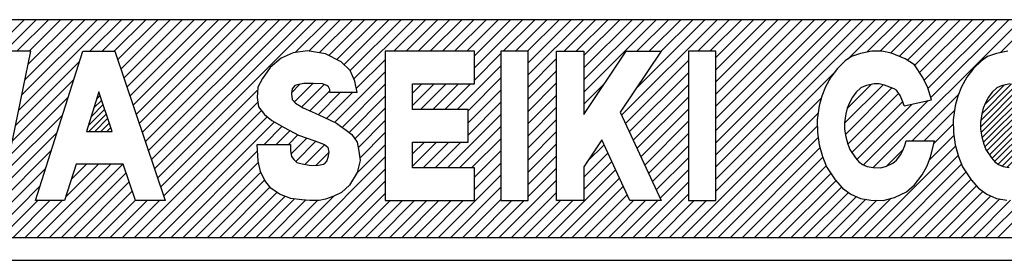
# Model space of a CAD drawing. Units: inches. Extents: x 46 to 710, y -454 to 128.
# Drawn here: x 607 to 624, y -96 to -92 of the extents above; entities that cross this region are included whole.
import ezdxf

# ---------------------------------------------------------------- set-up
doc = ezdxf.new("R2010")
doc.units = ezdxf.units.IN
doc.layers.add('1', color=7, linetype='Continuous')
pattern_1 = [(45, (0.02993, -0.02993), (-0.106066017, -2e-16), [])]

# ---------------------------------------------------------------- blocks, each defined once
blk = doc.blocks.new('_X97')
at = {"layer": '1', "color": 5, "linetype": 'Continuous'}
for p, q in [((605.972, -92.638), (606.86, -91.751)), ((606.523, -92.3), (607.072, -91.751)), ((606.735, -92.3), (607.284, -91.751)), ((606.765, -93.33), (608.345, -91.751)), ((606.821, -93.063), (608.132, -91.751)), ((606.876, -92.795), (607.92, -91.751)), ((606.932, -92.528), (607.708, -91.751)), ((606.947, -92.3), (607.496, -91.751)), ((608.007, -92.3), (608.557, -91.751)), ((608.22, -92.3), (608.769, -91.751)), ((608.432, -92.3), (608.981, -91.751)), ((608.491, -92.453), (609.193, -91.751)), ((608.545, -92.612), (609.405, -91.751)), ((608.598, -92.77), (609.617, -91.751)), ((608.652, -92.929), (609.829, -91.751)), ((608.705, -93.088), (610.042, -91.751)), ((608.759, -93.246), (610.254, -91.751)), ((608.812, -93.405), (610.466, -91.751)), ((608.865, -93.564), (610.678, -91.751)), ((608.919, -93.722), (610.89, -91.751)), ((608.972, -93.881), (611.102, -91.751)), ((609.026, -94.039), (611.314, -91.751)), ((609.079, -94.198), (611.526, -91.751)), ((609.133, -94.357), (611.739, -91.751)), ((609.186, -94.515), (611.951, -91.751)), ((611.588, -92.326), (612.163, -91.751)), ((611.827, -92.299), (612.375, -91.751)), ((612.009, -92.33), (612.587, -91.751)), ((612.174, -92.376), (612.799, -91.751)), ((612.315, -92.447), (613.011, -91.751)), ((612.441, -92.533), (613.224, -91.751)), ((612.548, -92.639), (613.436, -91.751)), ((612.613, -92.786), (613.648, -91.751)), ((613.311, -92.3), (613.86, -91.751)), ((613.523, -92.3), (614.072, -91.751)), ((613.735, -92.3), (614.284, -91.751)), ((613.947, -92.3), (614.496, -91.751)), ((614.159, -92.3), (614.708, -91.751)), ((614.371, -92.3), (614.921, -91.751)), ((614.584, -92.3), (615.133, -91.751)), ((614.715, -92.381), (615.345, -91.751)), ((614.715, -92.593), (615.557, -91.751)), ((615.22, -92.3), (615.769, -91.751)), ((615.432, -92.3), (615.981, -91.751)), ((615.644, -92.3), (616.193, -91.751)), ((615.653, -92.504), (616.406, -91.751)), ((615.653, -92.716), (616.618, -91.751)), ((616.281, -92.3), (616.83, -91.751)), ((616.493, -92.3), (617.042, -91.751)), ((616.626, -92.379), (617.254, -91.751)), ((616.626, -92.591), (617.466, -91.751)), ((616.626, -92.803), (617.678, -91.751)), ((616.626, -93.016), (617.89, -91.751)), ((617.284, -93.418), (618.951, -91.751)), ((617.538, -92.952), (618.739, -91.751)), ((617.553, -92.3), (618.103, -91.751)), ((617.766, -92.3), (618.315, -91.751)), ((617.964, -92.314), (618.527, -91.751)), ((618.614, -92.3), (619.163, -91.751)), ((618.826, -92.3), (619.375, -91.751)), ((618.926, -92.413), (619.587, -91.751)), ((618.926, -92.625), (619.8, -91.751)), ((618.926, -92.837), (620.012, -91.751)), ((618.926, -93.049), (620.224, -91.751)), ((618.926, -93.261), (620.436, -91.751)), ((618.926, -93.473), (620.648, -91.751)), ((618.926, -93.685), (620.86, -91.751)), ((618.926, -93.898), (621.072, -91.751)), ((618.926, -94.11), (621.285, -91.751)), ((618.926, -94.322), (621.497, -91.751)), ((618.926, -94.534), (621.709, -91.751)), ((621.232, -92.44), (621.921, -91.751)), ((621.565, -92.319), (622.133, -91.751)), ((621.674, -94.332), (624.254, -91.751)), ((621.796, -92.3), (622.345, -91.751)), ((621.974, -92.334), (622.557, -91.751)), ((622.129, -92.392), (622.769, -91.751)), ((622.273, -92.459), (622.982, -91.751)), ((622.399, -92.546), (623.194, -91.751)), ((622.484, -92.673), (623.406, -91.751)), ((622.563, -92.806), (623.618, -91.751)), ((622.629, -92.952), (623.83, -91.751)), ((622.682, -93.112), (624.042, -91.751)), ((623.849, -95.551), (627.649, -91.751)), ((623.888, -92.33), (624.467, -91.751)), ((614.715, -92.805), (615.177, -92.344)), ((606.71, -93.598), (607.825, -92.483)), ((612.656, -92.955), (613.162, -92.449)), ((614.414, -93.319), (615.177, -92.556)), ((615.653, -92.928), (616.149, -92.431)), ((617.351, -93.563), (618.45, -92.465)), ((612.281, -93.542), (613.162, -92.662)), ((614.605, -93.34), (615.177, -92.768)), ((615.653, -93.14), (616.149, -92.644)), ((617.418, -93.708), (618.45, -92.677)), ((618.926, -94.746), (620.99, -92.682)), ((606.654, -93.866), (607.726, -92.793)), ((611.525, -93.025), (611.672, -92.878)), ((611.574, -93.188), (611.896, -92.866)), ((611.703, -93.272), (612.093, -92.881)), ((612.406, -93.63), (613.162, -92.874)), ((613.638, -93.034), (613.801, -92.871)), ((613.638, -93.246), (614.013, -92.871)), ((613.777, -93.319), (614.225, -92.871)), ((613.989, -93.319), (614.437, -92.871)), ((614.202, -93.319), (614.65, -92.871)), ((615.653, -93.352), (616.149, -92.856)), ((616.626, -93.228), (616.981, -92.872)), ((617.486, -93.853), (618.45, -92.889)), ((621.172, -93.56), (621.847, -92.886)), ((621.221, -93.3), (621.638, -92.883)), ((606.599, -94.133), (607.628, -93.104)), ((609.24, -94.674), (610.934, -92.98)), ((611.845, -93.341), (612.193, -92.994)), ((611.99, -93.409), (612.376, -93.023)), ((612.135, -93.476), (612.588, -93.023)), ((612.529, -93.719), (613.162, -93.086)), ((614.605, -93.552), (615.177, -92.98)), ((615.653, -93.564), (616.149, -93.068)), ((617.553, -93.998), (618.45, -93.101)), ((621.189, -93.756), (622.002, -92.942)), ((621.232, -93.925), (622.118, -93.039)), ((622.353, -93.865), (623.164, -93.054)), ((609.293, -94.833), (610.938, -93.188)), ((614.605, -93.764), (615.177, -93.192)), ((615.653, -93.776), (616.149, -93.28)), ((618.333, -95.551), (620.771, -93.114)), ((621.302, -94.067), (622.191, -93.178)), ((621.389, -94.192), (622.357, -93.224)), ((621.507, -94.286), (622.631, -93.163)), ((606.543, -94.401), (607.53, -93.415)), ((608.787, -95.551), (611, -93.338)), ((608.999, -95.551), (611.103, -93.447)), ((612.629, -93.831), (613.162, -93.298)), ((614.244, -94.337), (615.177, -93.404)), ((617.62, -94.143), (618.45, -93.313)), ((618.545, -95.551), (620.712, -93.384)), ((622.565, -93.865), (623.092, -93.338)), ((609.211, -95.551), (611.226, -93.536)), ((611.047, -93.927), (611.363, -93.612)), ((612.687, -93.985), (613.162, -93.51)), ((614.456, -94.337), (615.177, -93.616)), ((615.653, -93.989), (616.149, -93.492)), ((617.687, -94.288), (618.45, -93.525)), ((618.757, -95.551), (620.697, -93.611)), ((622.731, -93.911), (623.069, -93.573)), ((606.488, -94.669), (607.431, -93.725)), ((611.259, -93.927), (611.5, -93.687)), ((611.472, -93.927), (611.637, -93.762)), ((612.715, -94.169), (613.162, -93.722)), ((615.653, -94.201), (616.149, -93.704)), ((617.754, -94.433), (618.45, -93.738)), ((622.653, -94.201), (623.081, -93.773)), ((611.518, -94.093), (611.794, -93.817)), ((611.599, -94.224), (611.951, -93.872)), ((611.758, -94.277), (612.102, -93.933)), ((612.654, -94.442), (613.162, -93.934)), ((613.638, -94.094), (613.843, -93.889)), ((613.638, -94.306), (614.055, -93.889)), ((613.82, -94.337), (614.268, -93.889)), ((614.032, -94.337), (614.48, -93.889)), ((614.668, -94.337), (615.177, -93.829)), ((615.653, -94.413), (616.149, -93.916)), ((616.686, -94.228), (616.979, -93.935)), ((617.821, -94.578), (618.45, -93.95)), ((618.969, -95.551), (620.713, -93.808)), ((621.515, -95.551), (623.11, -93.956)), ((605.817, -95.551), (607.333, -94.036)), ((609.424, -95.551), (610.934, -94.041)), ((611.951, -94.296), (612.171, -94.076)), ((614.715, -94.502), (615.177, -94.041)), ((615.653, -94.625), (616.149, -94.129)), ((616.626, -94.501), (617.046, -94.08)), ((619.182, -95.551), (620.746, -93.987)), ((621.727, -95.551), (623.157, -94.122)), ((621.908, -94.309), (622.2, -94.018)), ((607.09, -95.551), (608.37, -94.271)), ((607.302, -95.551), (608.583, -94.271)), ((607.586, -94.843), (608.158, -94.271)), ((607.685, -94.532), (607.946, -94.271)), ((609.636, -95.551), (610.949, -94.237)), ((611.757, -95.551), (613.162, -94.146)), ((614.715, -94.715), (615.177, -94.253)), ((616.626, -94.713), (617.113, -94.225)), ((617.888, -94.723), (618.45, -94.162)), ((619.394, -95.551), (620.793, -94.152)), ((619.606, -95.551), (620.856, -94.301)), ((621.939, -95.551), (623.217, -94.273)), ((606.029, -95.551), (607.234, -94.346)), ((607.514, -95.551), (608.642, -94.424)), ((609.848, -95.551), (610.988, -94.411)), ((611.969, -95.551), (613.162, -94.359)), ((614.09, -95.551), (615.177, -94.465)), ((615.653, -94.837), (616.149, -94.341)), ((616, -95.551), (617.18, -94.37)), ((617.955, -94.868), (618.45, -94.374)), ((619.818, -95.551), (620.936, -94.433)), ((622.151, -95.551), (623.294, -94.409)), ((606.242, -95.551), (607.136, -94.657)), ((607.726, -95.551), (608.695, -94.582)), ((610.06, -95.551), (611.056, -94.555)), ((612.181, -95.551), (613.162, -94.571)), ((615.151, -95.551), (616.149, -94.553)), ((616.212, -95.551), (617.247, -94.515)), ((617.485, -95.551), (618.45, -94.586)), ((620.03, -95.551), (621.02, -94.561)), ((622.364, -95.551), (623.376, -94.539)), ((622.576, -95.551), (623.475, -94.652)), ((607.939, -95.551), (608.749, -94.741)), ((610.272, -95.551), (611.152, -94.671)), ((610.484, -95.551), (611.27, -94.765)), ((612.393, -95.551), (613.162, -94.783)), ((614.303, -95.551), (615.177, -94.677)), ((615.363, -95.551), (616.149, -94.765)), ((616.424, -95.551), (617.314, -94.661)), ((616.636, -95.551), (617.382, -94.806)), ((617.697, -95.551), (618.45, -94.798)), ((620.242, -95.551), (621.121, -94.672)), ((620.454, -95.551), (621.241, -94.765)), ((622.788, -95.551), (623.59, -94.748)), ((623, -95.551), (623.725, -94.826)), ((606.454, -95.551), (607.097, -94.907)), ((606.666, -95.551), (607.31, -94.907)), ((606.878, -95.551), (607.522, -94.907)), ((608.151, -95.551), (608.802, -94.9)), ((608.363, -95.551), (609.007, -94.907)), ((608.575, -95.551), (609.219, -94.907)), ((610.696, -95.551), (611.414, -94.834)), ((610.908, -95.551), (611.58, -94.88)), ((611.121, -95.551), (611.769, -94.902)), ((611.333, -95.551), (611.976, -94.907)), ((611.545, -95.551), (612.263, -94.833)), ((612.606, -95.551), (613.249, -94.907)), ((612.818, -95.551), (613.461, -94.907)), ((613.03, -95.551), (613.673, -94.907)), ((613.242, -95.551), (613.886, -94.907)), ((613.454, -95.551), (614.098, -94.907)), ((613.666, -95.551), (614.31, -94.907)), ((613.878, -95.551), (614.522, -94.907)), ((614.515, -95.551), (615.177, -94.889)), ((614.727, -95.551), (615.371, -94.907)), ((614.939, -95.551), (615.583, -94.907)), ((615.575, -95.551), (616.219, -94.907)), ((615.787, -95.551), (616.431, -94.907)), ((616.848, -95.551), (617.492, -94.907)), ((617.06, -95.551), (617.704, -94.907)), ((617.272, -95.551), (617.916, -94.907)), ((617.909, -95.551), (618.553, -94.907)), ((618.121, -95.551), (618.765, -94.907)), ((620.667, -95.551), (621.38, -94.838)), ((620.879, -95.551), (621.544, -94.886)), ((621.091, -95.551), (621.738, -94.904)), ((621.303, -95.551), (621.98, -94.874)), ((623.212, -95.551), (623.883, -94.88)), ((623.424, -95.551), (624.072, -94.903)), ((623.636, -95.551), (624.3, -94.888))]:
    blk.add_line(p, q, dxfattribs=at)
blk = doc.blocks.new('TOP__43', base_point=(703.838, -167.112))
at = {"layer": '1', "linetype": 'Continuous'}
h = blk.add_hatch(dxfattribs=at)
h.set_pattern_fill('CUSTOM49', color=5, scale=0.075, angle=45, pattern_type=2)
h.set_pattern_definition(pattern_1)
h.paths.add_polyline_path([(624.151, -92.871), (624.066, -92.871), (623.932, -92.9), (623.854, -92.927), (623.829, -92.943), (623.751, -93.019), (623.685, -93.106), (623.631, -93.202), (623.595, -93.296), (623.567, -93.396), (623.545, -93.543), (623.548, -93.662), (623.567, -93.793), (623.603, -93.922), (623.642, -94.015), (623.736, -94.164), (623.799, -94.234), (623.862, -94.278), (623.942, -94.314), (624.046, -94.332), (624.178, -94.336), (624.281, -94.31), (624.39, -94.256), (624.452, -94.201), (624.528, -94.106), (624.567, -94.034), (624.599, -93.947), (624.62, -93.865), (624.643, -93.696), (624.643, -93.491), (624.59, -93.256), (624.566, -93.184), (624.517, -93.077), (624.455, -92.984), (624.415, -92.958), (624.245, -92.892)])
h = blk.add_hatch(dxfattribs=at)
h.set_pattern_fill('CUSTOM50', color=5, scale=0.075, angle=45, pattern_type=2)
h.set_pattern_definition(pattern_1)
h.paths.add_polyline_path([(608.166, -93.013), (607.948, -93.7), (608.398, -93.7)])
at = {"layer": '1', "color": 7, "linetype": 'Continuous'}
for p, q in [((634.034, -91.751), (590.034, -91.751)), ((591.034, -95.551), (633.034, -95.551)), ((591.034, -95.951), (633.034, -95.951))]:
    blk.add_line(p, q, dxfattribs=at)
at = {"layer": '1', "color": 2, "linetype": 'Continuous'}
for p, q in [((606.438, -94.907), (606.979, -92.3)), ((606.979, -92.3), (606.488, -92.3)), ((607.056, -94.907), (607.883, -92.3)), ((607.883, -92.3), (608.44, -92.3)), ((608.44, -92.3), (609.319, -94.907)), ((611.342, -92.42), (611.154, -92.587)), ((611.553, -92.331), (611.342, -92.42)), ((611.806, -92.295), (611.553, -92.331)), ((612.117, -92.348), (611.806, -92.295)), ((612.393, -92.486), (612.117, -92.348)), ((613.162, -92.3), (613.162, -94.907)), ((614.715, -92.3), (613.162, -92.3)), ((614.715, -92.871), (614.715, -92.3)), ((615.177, -92.3), (615.177, -94.907)), ((615.653, -92.3), (615.177, -92.3)), ((615.653, -94.907), (615.653, -92.3)), ((616.149, -92.3), (616.626, -92.3)), ((616.149, -94.907), (616.149, -92.3)), ((616.626, -93.405), (617.363, -92.3)), ((616.626, -92.3), (616.626, -93.405)), ((617.973, -92.3), (617.261, -93.367)), ((617.363, -92.3), (617.973, -92.3)), ((618.45, -92.3), (618.45, -94.907)), ((618.926, -92.3), (618.45, -92.3)), ((618.926, -94.907), (618.926, -92.3)), ((621.297, -92.396), (621.188, -92.47)), ((621.45, -92.344), (621.297, -92.396)), ((621.649, -92.3), (621.45, -92.344)), ((621.823, -92.3), (621.649, -92.3)), ((621.991, -92.338), (621.823, -92.3)), ((622.232, -92.432), (621.991, -92.338)), ((623.67, -92.396), (623.561, -92.47)), ((623.823, -92.344), (623.67, -92.396)), ((624.022, -92.3), (623.823, -92.344)), ((611.154, -92.587), (611.018, -92.776)), ((612.547, -92.637), (612.393, -92.486)), ((621.188, -92.47), (621.051, -92.602)), ((622.395, -92.539), (622.232, -92.432)), ((622.541, -92.759), (622.395, -92.539)), ((623.561, -92.47), (623.424, -92.602)), ((612.63, -92.824), (612.547, -92.637)), ((620.936, -92.753), (620.841, -92.922)), ((621.051, -92.602), (620.936, -92.753)), ((622.625, -92.941), (622.541, -92.759)), ((623.309, -92.753), (623.214, -92.922)), ((623.424, -92.602), (623.309, -92.753)), ((610.938, -92.926), (610.926, -93.108)), ((611.018, -92.776), (610.938, -92.926)), ((611.585, -92.901), (611.537, -92.96)), ((611.585, -92.901), (611.537, -92.96)), ((611.65, -92.882), (611.585, -92.901)), ((611.738, -92.866), (611.65, -92.882)), ((611.881, -92.866), (611.738, -92.866)), ((611.906, -92.866), (611.881, -92.866)), ((612.067, -92.87), (611.906, -92.866)), ((612.142, -92.901), (612.067, -92.87)), ((612.172, -92.921), (612.142, -92.901)), ((612.193, -92.968), (612.172, -92.921)), ((612.67, -93.023), (612.63, -92.824)), ((613.638, -92.871), (614.715, -92.871)), ((613.638, -93.319), (613.638, -92.871)), ((620.841, -92.922), (620.778, -93.086)), ((621.481, -92.927), (621.456, -92.943)), ((621.559, -92.9), (621.481, -92.927)), ((621.693, -92.871), (621.559, -92.9)), ((621.778, -92.871), (621.693, -92.871)), ((621.872, -92.892), (621.778, -92.871)), ((622.042, -92.958), (621.872, -92.892)), ((622.694, -93.148), (622.625, -92.941)), ((623.214, -92.922), (623.151, -93.086)), ((623.854, -92.927), (623.829, -92.943)), ((623.932, -92.9), (623.854, -92.927)), ((624.066, -92.871), (623.932, -92.9)), ((608.166, -93.013), (607.948, -93.7)), ((608.398, -93.7), (608.166, -93.013)), ((610.926, -93.108), (610.951, -93.272)), ((611.537, -92.96), (611.522, -93.043)), ((611.537, -92.96), (611.522, -93.043)), ((611.522, -93.043), (611.537, -93.146)), ((612.193, -93.023), (612.193, -92.968)), ((612.67, -93.023), (612.193, -93.023)), ((620.778, -93.086), (620.731, -93.255)), ((621.312, -93.106), (621.258, -93.202)), ((621.378, -93.019), (621.312, -93.106)), ((621.456, -92.943), (621.378, -93.019)), ((622.082, -92.984), (622.042, -92.958)), ((622.144, -93.077), (622.082, -92.984)), ((622.193, -93.184), (622.144, -93.077)), ((623.151, -93.086), (623.104, -93.255)), ((623.685, -93.106), (623.631, -93.202)), ((623.751, -93.019), (623.685, -93.106)), ((623.829, -92.943), (623.751, -93.019)), ((610.951, -93.272), (611.051, -93.406)), ((611.537, -93.146), (611.593, -93.209)), ((611.593, -93.209), (611.729, -93.287)), ((620.731, -93.255), (620.694, -93.5)), ((621.258, -93.202), (621.222, -93.296)), ((622.217, -93.256), (622.193, -93.184)), ((622.217, -93.256), (622.694, -93.148)), ((623.104, -93.255), (623.067, -93.5)), ((623.631, -93.202), (623.595, -93.296)), ((611.051, -93.406), (611.184, -93.512)), ((611.729, -93.287), (611.938, -93.384)), ((611.938, -93.384), (612.088, -93.455)), ((612.088, -93.455), (612.312, -93.556)), ((614.605, -93.319), (613.638, -93.319)), ((614.605, -93.889), (614.605, -93.319)), ((617.261, -93.367), (617.973, -94.907)), ((621.194, -93.396), (621.172, -93.543)), ((621.222, -93.296), (621.194, -93.396)), ((623.567, -93.396), (623.545, -93.543)), ((623.595, -93.296), (623.567, -93.396)), ((611.184, -93.512), (611.398, -93.632)), ((611.184, -93.512), (611.398, -93.632)), ((612.312, -93.556), (612.379, -93.611)), ((612.379, -93.611), (612.477, -93.68)), ((620.694, -93.5), (620.7, -93.72)), ((621.172, -93.543), (621.175, -93.662)), ((623.067, -93.5), (623.073, -93.72)), ((623.545, -93.543), (623.548, -93.662)), ((607.948, -93.7), (608.398, -93.7)), ((611.398, -93.632), (611.645, -93.767)), ((611.645, -93.767), (611.931, -93.864)), ((612.477, -93.68), (612.575, -93.753)), ((612.575, -93.753), (612.67, -93.889)), ((620.7, -93.72), (620.731, -93.934)), ((621.175, -93.662), (621.194, -93.793)), ((621.194, -93.793), (621.23, -93.922)), ((623.073, -93.72), (623.104, -93.934)), ((623.548, -93.662), (623.567, -93.793)), ((623.567, -93.793), (623.603, -93.922)), ((610.926, -93.927), (611.508, -93.927)), ((610.946, -94.222), (610.926, -93.927)), ((611.508, -93.927), (611.508, -94.042)), ((611.931, -93.864), (612.098, -93.93)), ((612.098, -93.93), (612.158, -93.979)), ((612.67, -93.889), (612.698, -94.047)), ((613.638, -93.889), (614.605, -93.889)), ((613.638, -94.337), (613.638, -93.889)), ((616.939, -93.849), (616.626, -94.319)), ((617.429, -94.907), (616.939, -93.849)), ((620.731, -93.934), (620.789, -94.141)), ((621.23, -93.922), (621.269, -94.015)), ((622.194, -94.034), (622.226, -93.947)), ((622.226, -93.947), (622.247, -93.865)), ((622.247, -93.865), (622.741, -93.865)), ((622.673, -94.147), (622.72, -93.965)), ((622.72, -93.965), (622.741, -93.865)), ((623.104, -93.934), (623.162, -94.141)), ((623.603, -93.922), (623.642, -94.015)), ((611.508, -94.042), (611.526, -94.14)), ((611.526, -94.14), (611.566, -94.191)), ((612.158, -93.979), (612.174, -94.061)), ((612.174, -94.061), (612.16, -94.154)), ((612.698, -94.047), (612.72, -94.207)), ((620.789, -94.141), (620.862, -94.317)), ((621.269, -94.015), (621.363, -94.164)), ((622.079, -94.201), (622.155, -94.106)), ((622.155, -94.106), (622.194, -94.034)), ((623.162, -94.141), (623.235, -94.317)), ((623.642, -94.015), (623.736, -94.164)), ((607.768, -94.271), (607.566, -94.907)), ((608.59, -94.271), (607.768, -94.271)), ((608.805, -94.907), (608.59, -94.271)), ((610.983, -94.4), (610.946, -94.222)), ((611.566, -94.191), (611.618, -94.242)), ((611.618, -94.242), (611.71, -94.269)), ((611.71, -94.269), (611.831, -94.289)), ((611.831, -94.289), (611.968, -94.297)), ((611.968, -94.297), (612.083, -94.273)), ((612.083, -94.273), (612.102, -94.259)), ((612.141, -94.213), (612.102, -94.259)), ((612.16, -94.154), (612.141, -94.213)), ((612.72, -94.207), (612.67, -94.416)), ((621.363, -94.164), (621.426, -94.234)), ((621.426, -94.234), (621.489, -94.278)), ((621.489, -94.278), (621.569, -94.314)), ((621.569, -94.314), (621.673, -94.332)), ((621.805, -94.336), (621.908, -94.31)), ((621.908, -94.31), (622.017, -94.256)), ((622.017, -94.256), (622.079, -94.201)), ((622.531, -94.461), (622.615, -94.304)), ((622.615, -94.304), (622.673, -94.147)), ((623.736, -94.164), (623.799, -94.234)), ((623.799, -94.234), (623.862, -94.278)), ((623.862, -94.278), (623.942, -94.314)), ((623.942, -94.314), (624.046, -94.332)), ((611.057, -94.557), (610.983, -94.4)), ((612.67, -94.416), (612.535, -94.64)), ((614.715, -94.337), (613.638, -94.337)), ((614.715, -94.907), (614.715, -94.337)), ((616.626, -94.319), (616.626, -94.907)), ((620.862, -94.317), (621.009, -94.549)), ((621.673, -94.332), (621.805, -94.336)), ((622.395, -94.631), (622.531, -94.461)), ((623.235, -94.317), (623.382, -94.549)), ((611.167, -94.689), (611.057, -94.557)), ((612.535, -94.64), (612.4, -94.768)), ((621.009, -94.549), (621.14, -94.694)), ((622.253, -94.757), (622.395, -94.631)), ((623.382, -94.549), (623.513, -94.694)), ((611.315, -94.797), (611.167, -94.689)), ((611.515, -94.871), (611.315, -94.797)), ((612.4, -94.768), (612.265, -94.833)), ((621.14, -94.694), (621.282, -94.794)), ((621.282, -94.794), (621.45, -94.87)), ((622.048, -94.857), (622.253, -94.757)), ((623.513, -94.694), (623.655, -94.794)), ((623.655, -94.794), (623.823, -94.87)), ((607.566, -94.907), (607.056, -94.907)), ((609.319, -94.907), (608.805, -94.907)), ((611.704, -94.898), (611.515, -94.871)), ((611.843, -94.907), (611.704, -94.898)), ((612.006, -94.907), (611.843, -94.907)), ((612.118, -94.886), (612.006, -94.907)), ((612.265, -94.833), (612.118, -94.886)), ((613.162, -94.907), (614.715, -94.907)), ((615.177, -94.907), (615.653, -94.907)), ((616.626, -94.907), (616.149, -94.907)), ((617.973, -94.907), (617.429, -94.907)), ((618.45, -94.907), (618.926, -94.907)), ((621.45, -94.87), (621.634, -94.901)), ((621.634, -94.901), (621.849, -94.907)), ((621.849, -94.907), (622.048, -94.857)), ((623.823, -94.87), (624.007, -94.901))]:
    blk.add_line(p, q, dxfattribs=at)
at = {"layer": '1'}
blk.add_blockref('_X97', (0, 0), dxfattribs=at)

msp = doc.modelspace()

# ---------------------------------------------------------------- block references
msp.add_blockref('TOP__43', (703.838, -167.112))

doc.saveas('drawing.dxf')
